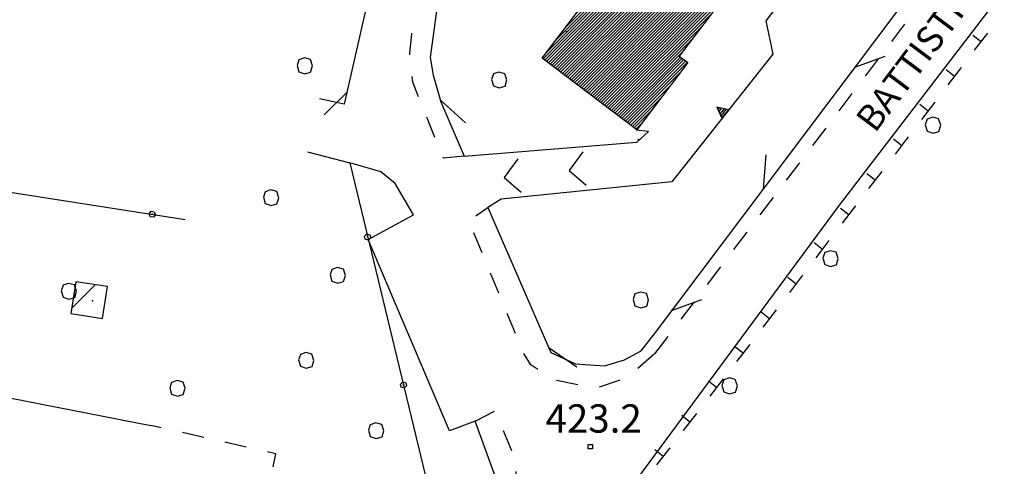
# Model space of a CAD drawing. Extents: x 1493470 to 1496130, y 5073642 to 5075330.
# Drawn here: x 1495317 to 1495407, y 5074469 to 5074510 of the extents above; entities that cross this region are included whole.
import ezdxf

# ---------------------------------------------------------------- set-up
doc = ezdxf.new("R2010")
doc.units = 0
doc.header["$LTSCALE"] = 2
doc.header["$MEASUREMENT"] = 0
for name, pattern in [('02040100', [2, 1, -1]), ('03010204', [2, 1, -1]), ('03080200', [7, 3.5, 3.5]), ('03080300', [14, 7, 7]), ('07030300', [7, 3.5, 3.5])]:
    doc.linetypes.add(name, pattern=pattern)
for name, color, linetype in [('02010300', 7, 'Continuous'), ('02040100', 7, '02040100'), ('03010100', 7, 'Continuous'), ('03010204', 7, '03010204'), ('03010207', 7, 'Continuous'), ('03010300', 7, 'Continuous'), ('03080200', 7, '03080200'), ('03080300', 7, '03080300'), ('03080500', 7, 'Continuous'), ('03090300', 7, 'Continuous'), ('05010100', 70, 'Continuous'), ('07030300', 7, '07030300'), ('08020401', 7, 'Continuous'), ('08020402', 10, 'Continuous'), ('08020501', 7, 'Continuous'), ('10050100', 7, 'Continuous'), ('V03010100', 254, 'Continuous'), ('V03010300', 254, 'Continuous'), ('V03040100', 253, 'Continuous')]:
    doc.layers.add(name, color=color, linetype=linetype)
doc.styles.add('LEROY', font='LEROY', dxfattribs={"height": 0.2})
doc.styles.add('LEROYIT', font='LEROYIT', dxfattribs={"height": 0.2})

# ---------------------------------------------------------------- blocks, each defined once
blk = doc.blocks.new('Q0010010')
at = {"linetype": 'Continuous'}
for p, q in [((0, 0), (0.008, 0.488)), ((-0.481, 0), (0.517, -0.001))]:
    blk.add_line(p, q, dxfattribs=at)
blk = doc.blocks.new('05010100')
at = {"linetype": 'Continuous'}
for p, q in [((-0.303, 0.295), (-0.396, 0.014)), ((-0.396, 0.014), (-0.299, -0.309)), ((-0.02, 0.392), (-0.303, 0.295)), ((0.285, 0.31), (-0.02, 0.392)), ((0.389, -0.011), (0.285, 0.31)), ((-0.299, -0.309), (-0.004, -0.411)), ((-0.004, -0.411), (0.297, -0.325)), ((0.297, -0.325), (0.389, -0.011))]:
    blk.add_line(p, q, dxfattribs=at)
blk = doc.blocks.new('Q0040300')
at = {"linetype": 'Continuous'}
blk.add_line((0.003, 0.006), (1.242, -0.795), dxfattribs=at)
blk = doc.blocks.new('Q0020010')
at = {"linetype": 'Continuous'}
for p, q in [((-0.015, 0), (-0.008, 0.013)), ((-0.008, -0.013), (-0.015, 0)), ((-0.008, 0.013), (0.007, 0.013)), ((0.007, 0.013), (0.015, 0)), ((0.015, 0), (0.008, -0.013)), ((0.008, -0.013), (-0.008, -0.013))]:
    blk.add_line(p, q, dxfattribs=at)
blk = doc.blocks.new('Q0020100')
at = {"linetype": 'Continuous'}
for p, q in [((-0.15, 0), (-0.076, 0.129)), ((-0.075, -0.129), (-0.15, 0)), ((-0.076, 0.129), (0.074, 0.13)), ((0.074, 0.13), (0.15, 0)), ((0.15, 0), (0.076, -0.129)), ((0.076, -0.129), (-0.075, -0.129))]:
    blk.add_line(p, q, dxfattribs=at)
blk = doc.blocks.new('Q0030300')
at = {"linetype": 'Continuous'}
blk.add_line((-0.006, -0.003), (1.335, 0.837), dxfattribs=at)
blk = doc.blocks.new('Q0080005')
at = {"linetype": 'Continuous'}
for p, q in [((-0.002, 0.004), (0.24, -0.511)), ((0.497, -0.005), (-0.002, 0.004)), ((0.05, -0.106), (0.449, -0.099)), ((0.093, -0.198), (0.395, -0.205)), ((0.148, -0.314), (0.342, -0.31)), ((0.193, -0.411), (0.293, -0.406)), ((0.24, -0.511), (0.497, -0.005))]:
    blk.add_line(p, q, dxfattribs=at)
blk = doc.blocks.new('CAMP_A47E43B9')
at = {"layer": 'V03010100', "linetype": 'Continuous'}
for p, q in [((1495378.958, 5074530.456), (1495383.785, 5074535.282)), ((1495379.03, 5074530.244), (1495383.946, 5074535.16)), ((1495379.71, 5074531.49), (1495383.624, 5074535.404)), ((1495380.595, 5074532.658), (1495383.463, 5074535.526)), ((1495381.481, 5074533.826), (1495383.302, 5074535.648)), ((1495382.366, 5074534.994), (1495383.141, 5074535.77)), ((1495378.958, 5074528.758), (1495384.75, 5074534.55)), ((1495378.958, 5074528.476), (1495384.911, 5074534.429)), ((1495378.958, 5074528.193), (1495385.072, 5074534.307)), ((1495378.958, 5074527.91), (1495385.233, 5074534.185)), ((1495378.982, 5074529.065), (1495384.589, 5074534.672)), ((1495379.191, 5074530.122), (1495384.107, 5074535.038)), ((1495379.352, 5074530.001), (1495384.268, 5074534.916)), ((1495379.513, 5074529.879), (1495384.429, 5074534.794)), ((1495378.958, 5074527.627), (1495385.394, 5074534.063)), ((1495378.958, 5074527.344), (1495385.555, 5074533.941)), ((1495378.958, 5074527.061), (1495385.716, 5074533.819)), ((1495378.958, 5074526.779), (1495385.877, 5074533.697)), ((1495378.958, 5074526.496), (1495386.038, 5074533.575)), ((1495378.958, 5074526.213), (1495386.198, 5074533.453)), ((1495378.958, 5074525.93), (1495386.359, 5074533.331)), ((1495378.958, 5074525.647), (1495386.52, 5074533.209)), ((1495378.958, 5074525.364), (1495386.681, 5074533.087)), ((1495378.958, 5074525.082), (1495386.842, 5074532.965)), ((1495378.958, 5074524.799), (1495387.003, 5074532.843)), ((1495378.958, 5074524.516), (1495387.164, 5074532.721)), ((1495378.958, 5074524.233), (1495387.325, 5074532.599)), ((1495378.958, 5074523.95), (1495387.486, 5074532.478)), ((1495378.958, 5074523.667), (1495387.647, 5074532.356)), ((1495378.958, 5074523.384), (1495387.808, 5074532.234)), ((1495378.958, 5074523.102), (1495387.968, 5074532.112)), ((1495378.958, 5074522.819), (1495388.129, 5074531.99)), ((1495378.958, 5074522.536), (1495388.29, 5074531.868)), ((1495378.958, 5074522.253), (1495388.451, 5074531.746)), ((1495378.958, 5074521.97), (1495388.612, 5074531.624)), ((1495378.958, 5074521.687), (1495388.773, 5074531.502)), ((1495378.958, 5074521.405), (1495388.934, 5074531.38)), ((1495378.958, 5074521.122), (1495389.095, 5074531.258)), ((1495378.958, 5074520.839), (1495389.256, 5074531.136)), ((1495378.958, 5074520.556), (1495389.417, 5074531.014)), ((1495378.958, 5074520.273), (1495389.577, 5074530.892)), ((1495378.958, 5074519.99), (1495389.738, 5074530.77)), ((1495378.958, 5074519.708), (1495389.899, 5074530.648)), ((1495378.869, 5074530.366), (1495378.958, 5074530.456)), ((1495378.958, 5074519.425), (1495390.06, 5074530.526)), ((1495378.958, 5074519.142), (1495390.221, 5074530.405)), ((1495378.958, 5074518.859), (1495390.382, 5074530.283)), ((1495378.958, 5074518.576), (1495390.543, 5074530.161)), ((1495378.958, 5074518.293), (1495390.704, 5074530.039)), ((1495378.958, 5074518.01), (1495390.865, 5074529.917)), ((1495378.958, 5074517.728), (1495391.026, 5074529.795)), ((1495378.958, 5074517.445), (1495391.186, 5074529.673)), ((1495378.097, 5074527.897), (1495378.958, 5074528.758)), ((1495378.958, 5074517.162), (1495391.347, 5074529.551)), ((1495375.612, 5074524.563), (1495378.958, 5074527.91)), ((1495376.327, 5074525.561), (1495378.958, 5074528.193)), ((1495377.212, 5074526.729), (1495378.958, 5074528.476)), ((1495378.958, 5074516.879), (1495390.781, 5074528.702)), ((1495375.773, 5074524.442), (1495378.958, 5074527.627)), ((1495375.934, 5074524.32), (1495378.958, 5074527.344)), ((1495376.095, 5074524.198), (1495378.958, 5074527.061)), ((1495378.958, 5074516.596), (1495389.896, 5074527.534)), ((1495375.208, 5074522.463), (1495378.958, 5074526.213)), ((1495376.093, 5074523.631), (1495378.958, 5074526.496)), ((1495376.256, 5074524.076), (1495378.958, 5074526.779)), ((1495378.958, 5074516.313), (1495389.011, 5074526.366)), ((1495372.553, 5074518.959), (1495378.958, 5074525.364)), ((1495373.438, 5074520.127), (1495378.958, 5074525.647)), ((1495374.323, 5074521.295), (1495378.958, 5074525.93)), ((1495378.958, 5074516.031), (1495388.126, 5074525.198)), ((1495372.518, 5074518.641), (1495378.958, 5074525.082)), ((1495372.678, 5074518.519), (1495378.958, 5074524.799)), ((1495372.839, 5074518.397), (1495378.958, 5074524.516)), ((1495373, 5074518.275), (1495378.958, 5074524.233)), ((1495370.493, 5074514.919), (1495378.958, 5074523.384)), ((1495371.378, 5074516.087), (1495378.958, 5074523.667)), ((1495372.264, 5074517.255), (1495378.958, 5074523.95)), ((1495378.958, 5074515.748), (1495387.241, 5074524.03)), ((1495378.958, 5074515.465), (1495387.33, 5074523.836)), ((1495378.958, 5074515.182), (1495387.491, 5074523.714)), ((1495378.958, 5074514.899), (1495387.652, 5074523.592)), ((1495378.958, 5074514.616), (1495387.813, 5074523.471)), ((1495369.176, 5074513.037), (1495378.958, 5074522.819)), ((1495369.337, 5074512.915), (1495378.958, 5074522.536)), ((1495369.608, 5074513.751), (1495378.958, 5074523.102)), ((1495378.958, 5074514.333), (1495387.539, 5074522.914)), ((1495368.904, 5074511.633), (1495378.958, 5074521.687)), ((1495369.498, 5074512.793), (1495378.958, 5074522.253)), ((1495369.659, 5074512.671), (1495378.958, 5074521.97)), ((1495378.958, 5074514.051), (1495386.654, 5074521.746)), ((1495366.248, 5074508.128), (1495378.958, 5074520.839)), ((1495367.133, 5074509.296), (1495378.958, 5074521.122)), ((1495368.018, 5074510.465), (1495378.958, 5074521.405)), ((1495365.114, 5074506.429), (1495378.958, 5074520.273)), ((1495365.275, 5074506.307), (1495378.958, 5074519.99)), ((1495365.363, 5074506.96), (1495378.958, 5074520.556)), ((1495365.436, 5074506.185), (1495378.958, 5074519.708)), ((1495379.034, 5074513.844), (1495385.769, 5074520.578)), ((1495365.597, 5074506.063), (1495378.958, 5074519.425)), ((1495365.758, 5074505.941), (1495378.958, 5074519.142)), ((1495365.919, 5074505.819), (1495378.958, 5074518.859)), ((1495379.317, 5074513.844), (1495384.883, 5074519.41)), ((1495366.08, 5074505.697), (1495378.958, 5074518.576)), ((1495366.24, 5074505.575), (1495378.958, 5074518.293)), ((1495366.401, 5074505.453), (1495378.958, 5074518.01)), ((1495379.6, 5074513.844), (1495383.998, 5074518.242)), ((1495379.883, 5074513.844), (1495384.159, 5074518.12)), ((1495380.166, 5074513.844), (1495384.32, 5074517.998)), ((1495380.448, 5074513.844), (1495384.481, 5074517.876)), ((1495366.562, 5074505.332), (1495378.958, 5074517.728)), ((1495366.723, 5074505.21), (1495378.958, 5074517.445)), ((1495366.884, 5074505.088), (1495378.958, 5074517.162)), ((1495380.731, 5074513.844), (1495384.642, 5074517.754)), ((1495381.014, 5074513.844), (1495384.329, 5074517.158)), ((1495367.045, 5074504.966), (1495378.958, 5074516.879)), ((1495367.206, 5074504.844), (1495378.958, 5074516.596)), ((1495367.367, 5074504.722), (1495378.958, 5074516.313)), ((1495367.528, 5074504.6), (1495378.958, 5074516.031)), ((1495367.689, 5074504.478), (1495378.958, 5074515.748)), ((1495367.849, 5074504.356), (1495378.958, 5074515.465)), ((1495368.01, 5074504.234), (1495378.958, 5074515.182)), ((1495381.297, 5074513.844), (1495383.444, 5074515.99)), ((1495368.171, 5074504.112), (1495378.958, 5074514.899)), ((1495368.332, 5074503.99), (1495378.958, 5074514.616)), ((1495368.493, 5074503.868), (1495378.958, 5074514.333)), ((1495381.58, 5074513.844), (1495382.559, 5074514.822)), ((1495368.654, 5074503.746), (1495378.958, 5074514.051)), ((1495368.815, 5074503.624), (1495379.034, 5074513.844)), ((1495368.976, 5074503.502), (1495379.317, 5074513.844)), ((1495369.137, 5074503.381), (1495379.6, 5074513.844)), ((1495369.298, 5074503.259), (1495379.883, 5074513.844)), ((1495369.459, 5074503.137), (1495380.166, 5074513.844)), ((1495369.619, 5074503.015), (1495380.448, 5074513.844)), ((1495369.78, 5074502.893), (1495380.731, 5074513.844)), ((1495369.941, 5074502.771), (1495381.014, 5074513.844)), ((1495370.102, 5074502.649), (1495381.297, 5074513.844)), ((1495370.263, 5074502.527), (1495381.58, 5074513.844)), ((1495370.424, 5074502.405), (1495381.673, 5074513.654)), ((1495370.585, 5074502.283), (1495380.894, 5074512.592)), ((1495370.746, 5074502.161), (1495381.055, 5074512.47)), ((1495370.907, 5074502.039), (1495381.216, 5074512.348)), ((1495371.068, 5074501.917), (1495381.377, 5074512.226)), ((1495371.228, 5074501.795), (1495381.537, 5074512.104)), ((1495371.389, 5074501.673), (1495381.398, 5074511.682)), ((1495371.55, 5074501.551), (1495380.513, 5074510.514)), ((1495371.711, 5074501.429), (1495379.628, 5074509.346)), ((1495371.872, 5074501.308), (1495378.743, 5074508.178)), ((1495372.033, 5074501.186), (1495377.857, 5074507.01)), ((1495372.194, 5074501.064), (1495377.73, 5074506.6)), ((1495372.355, 5074500.942), (1495377.891, 5074506.478)), ((1495372.516, 5074500.82), (1495378.052, 5074506.356)), ((1495372.677, 5074500.698), (1495378.213, 5074506.234)), ((1495372.837, 5074500.576), (1495378.374, 5074506.112)), ((1495372.998, 5074500.454), (1495377.738, 5074505.193)), ((1495373.159, 5074500.332), (1495376.853, 5074504.025)), ((1495373.32, 5074500.21), (1495375.967, 5074502.857)), ((1495373.481, 5074500.088), (1495375.082, 5074501.689)), ((1495373.642, 5074499.966), (1495374.197, 5074500.521))]:
    blk.add_line(p, q, dxfattribs=at)
blk = doc.blocks.new('CAMP_C3F88AEF')
at = {"layer": 'V03040100', "linetype": 'Continuous'}
for p, q in [((1495307.165, 5074468.401), (1495308.797, 5074470.032)), ((1495305.709, 5074461.287), (1495313.489, 5074469.068)), ((1495315.368, 5074464.994), (1495310.727, 5074469.636)), ((1495324.472, 5074461.547), (1495317.847, 5074468.172)), ((1495303.759, 5074453.68), (1495317.901, 5074467.823)), ((1495315.368, 5074459.337), (1495307.019, 5074467.687)), ((1495317.901, 5074467.823), (1495318.182, 5074468.103)), ((1495317.901, 5074462.166), (1495322.874, 5074467.139)), ((1495325.437, 5074466.239), (1495324.967, 5074466.709)), ((1495323.508, 5074456.854), (1495315.368, 5074464.994)), ((1495315.368, 5074453.68), (1495306.057, 5074462.991)), ((1495317.901, 5074456.509), (1495324.869, 5074463.477)), ((1495303.759, 5074448.024), (1495317.901, 5074462.166)), ((1495322.543, 5074452.162), (1495315.368, 5074459.337)), ((1495300.771, 5074456.349), (1495303.463, 5074459.042)), ((1495315.368, 5074448.024), (1495304.58, 5074458.812)), ((1495301.226, 5074456.509), (1495300.876, 5074456.859)), ((1495315.368, 5074442.367), (1495301.226, 5074456.509)), ((1495303.759, 5074442.367), (1495317.901, 5074456.509)), ((1495317.901, 5074450.852), (1495323.406, 5074456.357)), ((1495299.307, 5074449.229), (1495303.759, 5074453.68)), ((1495321.579, 5074447.47), (1495315.368, 5074453.68)), ((1495301.226, 5074450.852), (1495299.911, 5074452.167)), ((1495315.368, 5074436.71), (1495301.226, 5074450.852)), ((1495304.605, 5074437.557), (1495317.901, 5074450.852)), ((1495317.901, 5074445.195), (1495321.942, 5074449.237)), ((1495297.844, 5074442.109), (1495303.759, 5074448.024)), ((1495301.226, 5074445.195), (1495298.947, 5074447.474)), ((1495320.615, 5074442.777), (1495315.368, 5074448.024)), ((1495309.956, 5074436.466), (1495301.226, 5074445.195)), ((1495309.298, 5074436.592), (1495317.901, 5074445.195)), ((1495302.846, 5074437.918), (1495297.982, 5074442.782)), ((1495299.913, 5074438.521), (1495303.759, 5074442.367)), ((1495313.75, 5074435.388), (1495320.479, 5074442.116)), ((1495319.65, 5074438.085), (1495315.368, 5074442.367)), ((1495318.686, 5074433.392), (1495315.368, 5074436.71)), ((1495313.025, 5074429.006), (1495319.015, 5074434.996)), ((1495321.636, 5074430.442), (1495318.997, 5074433.081)), ((1495315.368, 5074431.053), (1495313.678, 5074432.743)), ((1495318.682, 5074429.006), (1495322.029, 5074432.353)), ((1495319.333, 5074427.089), (1495315.368, 5074431.053)), ((1495311.759, 5074429.006), (1495310.621, 5074430.144)), ((1495309.704, 5074425.685), (1495313.025, 5074429.006)), ((1495315.902, 5074424.863), (1495311.759, 5074429.006)), ((1495312.022, 5074422.346), (1495318.682, 5074429.006)), ((1495312.471, 5074422.637), (1495309.656, 5074425.451)), ((1495297.364, 5074420.773), (1495294.124, 5074424.013)), ((1495294.141, 5074421.435), (1495296.896, 5074424.19)), ((1495298.833, 5074420.471), (1495301.588, 5074423.226)), ((1495304.484, 5074419.31), (1495300.304, 5074423.49)), ((1495303.526, 5074419.507), (1495307.5, 5074423.481)), ((1495309.04, 5074420.411), (1495306.409, 5074423.042))]:
    blk.add_line(p, q, dxfattribs=at)
blk = doc.blocks.new('08020401')
at = {"linetype": 'Continuous'}
for p, q in [((-0.1, -0.1), (-0.1, 0.1)), ((-0.1, 0.1), (0.1, 0.1)), ((0.1, 0.1), (0.1, -0.1)), ((0.1, -0.1), (-0.1, -0.1))]:
    blk.add_line(p, q, dxfattribs=at)
blk = doc.blocks.new('CAMP_BF42DE59')
at = {"layer": 'V03010300', "linetype": 'Continuous'}
blk.add_line((1495321.808, 5074483.525), (1495323.96, 5074485.678), dxfattribs=at)
blk = doc.blocks.new('Q0070080')
at = {"linetype": 'Continuous'}
for p, q in [((0.716, 0.785), (0, 0)), ((0, 0), (0.706, -0.751))]:
    blk.add_line(p, q, dxfattribs=at)

msp = doc.modelspace()

# ---------------------------------------------------------------- linework, layer by layer
at = {"layer": '02010300', "linetype": 'Continuous', "flags": 128}
for points in [[(1495360, 5074448.211), (1495360.406, 5074449.719), (1495392.352, 5074492.992), (1495447.563, 5074565.008), (1495474.297, 5074600.273)], [(1495331.883, 5074434.836), (1495335.094, 5074434.539), (1495337.211, 5074435.398), (1495338.492, 5074436.469), (1495353.867, 5074453.914), (1495360.094, 5074462.984), (1495360.859, 5074465.836), (1495360.703, 5074468.094), (1495358.859, 5074473.148), (1495356.508, 5074472.234), (1495349.047, 5074489.836), (1495353.219, 5074492.109), (1495351.531, 5074494.969), (1495350.219, 5074496.047), (1495347.352, 5074496.867)]]:
    msp.add_lwpolyline(points, dxfattribs=at)
at = {"layer": '02040100', "linetype": '02040100', "flags": 128}
for points in [[(1495381.829, 5074579.383), (1495382.844, 5074581.234), (1495383.609, 5074581.641), (1495384.688, 5074581.695), (1495430.852, 5074570.039), (1495433.461, 5074568.242), (1495435.398, 5074566.117), (1495436.547, 5074564.531), (1495437.531, 5074562.742), (1495437.438, 5074561.195), (1495375.32, 5074479.281)], [(1495357.867, 5074497.477), (1495355.922, 5074497.313), (1495353.133, 5074504.297), (1495352.859, 5074506.938), (1495353.047, 5074508.703), (1495360.898, 5074544.625), (1495361.273, 5074544.875), (1495362.898, 5074544.648)], [(1495375.32, 5074479.281), (1495372.781, 5074477.102), (1495369.938, 5074476.156), (1495366.227, 5074476.906), (1495363.992, 5074478.297), (1495363.313, 5074479.383), (1495358.297, 5074491.563), (1495360.039, 5074492.773)], [(1495358.859, 5074473.148), (1495360.703, 5074474.078), (1495362.57, 5074469.578), (1495362.703, 5074465.203), (1495361.727, 5074462.672), (1495360.109, 5074459.563), (1495344.273, 5074439.992), (1495340.578, 5074436.203), (1495334.656, 5074430.883)]]:
    msp.add_lwpolyline(points, dxfattribs=at)
at = {"layer": '03010100', "linetype": 'Continuous', "flags": 128}
msp.add_lwpolyline([(1495365.016, 5074506.503), (1495369.679, 5074512.656), (1495369.106, 5074513.089), (1495373.023, 5074518.258), (1495372.387, 5074518.74), (1495376.367, 5074523.991), (1495375.586, 5074524.583), (1495379.567, 5074529.837), (1495378.862, 5074530.372), (1495383.022, 5074535.86), (1495391.396, 5074529.514), (1495387.18, 5074523.95), (1495387.907, 5074523.399), (1495383.998, 5074518.242), (1495384.73, 5074517.688), (1495380.878, 5074512.604), (1495381.652, 5074512.017), (1495377.613, 5074506.688), (1495378.412, 5074506.083), (1495373.727, 5074499.901)], close=True, dxfattribs=at)
at = {"layer": '03010204', "linetype": '03010204', "flags": 128}
msp.add_lwpolyline([(1495329.547, 5074435.805), (1495334.398, 5074439.898), (1495340.563, 5074470.133), (1495329.094, 5074472.742)], dxfattribs=at)
at = {"layer": '03010207', "linetype": 'Continuous', "flags": 128}
for points in [[(1495357.867, 5074497.477), (1495373.711, 5074498.766), (1495374.781, 5074499.766), (1495373.656, 5074499.891)], [(1495376.93, 5074495.125), (1495361.25, 5074493.531), (1495360.039, 5074492.773)]]:
    msp.add_lwpolyline(points, dxfattribs=at)
at = {"layer": '03010300', "linetype": 'Continuous', "flags": 128}
msp.add_lwpolyline([(1495321.731, 5074483.035), (1495324.65, 5074482.58), (1495325.105, 5074485.499), (1495322.186, 5074485.954)], close=True, dxfattribs=at)
at = {"layer": '03080200', "linetype": '03080200', "flags": 128}
for points in [[(1495347.352, 5074496.867), (1495356.461, 5074459.188), (1495331.883, 5074434.836), (1495330.344, 5074435.102), (1495329.547, 5074435.805)], [(1495308.461, 5074495.383), (1495332.242, 5074491.68)]]:
    msp.add_lwpolyline(points, dxfattribs=at)
at = {"layer": '03080300', "linetype": '03080300', "flags": 128}
for points in [[(1495360.039, 5074492.773), (1495365.813, 5074479.438), (1495368.102, 5074478.406), (1495370.75, 5074478.219), (1495372.602, 5074478.766), (1495374.133, 5074479.586), (1495375.438, 5074481.297), (1495435.898, 5074561.641), (1495435.422, 5074563.891), (1495433.961, 5074565.992), (1495432.43, 5074567.453), (1495430.828, 5074568.477), (1495428.922, 5074569.094), (1495402.461, 5074575.469)], [(1495353.289, 5074530.672), (1495346.844, 5074502.258), (1495344.578, 5074502.742)], [(1495356.102, 5074516.484), (1495354.75, 5074506.563), (1495355.023, 5074504.938), (1495355.711, 5074502.469), (1495357.867, 5074497.477)], [(1495343.469, 5074497.883), (1495347.352, 5074496.867)]]:
    msp.add_lwpolyline(points, dxfattribs=at)
at = {"layer": '07030300', "linetype": '07030300', "flags": 128}
for points in [[(1495420.367, 5074560.602), (1495424.422, 5074557.133), (1495417.633, 5074547.773), (1495414.352, 5074547.234), (1495385.578, 5074509.938), (1495386.211, 5074506.867), (1495376.93, 5074495.125)], [(1495308.863, 5074476.693), (1495329.094, 5074472.742)]]:
    msp.add_lwpolyline(points, dxfattribs=at)
at = {"layer": '08020402', "linetype": 'Continuous'}
msp.add_point((1495323.706, 5074484.191), dxfattribs=at)
at = {"layer": '08020501', "linetype": 'Continuous'}
for p in [(1495367.258, 5074508.914), (1495373.867, 5074499.023)]:
    msp.add_point(p, dxfattribs=at)

# ---------------------------------------------------------------- block references
at = {"layer": '03080200', "linetype": 'Continuous'}
for name, p, xscale, yscale, zscale, rotation in [('Q0020100', (1495329.211, 5074492.152), 1.999999999931515, 1.999999999931515, 1.999999999931515, 351.1492805895019), ('Q0020010', (1495329.211, 5074492.152), 1.999999999931515, 1.999999999931515, 1.999999999931515, 351.1492805895019), ('Q0020100', (1495348.997, 5074490.063), 1.999999999775673, 1.999999999775673, 1.999999999775673, 283.5908388631577), ('Q0020010', (1495348.997, 5074490.063), 1.999999999775673, 1.999999999775673, 1.999999999775673, 283.5908388631577), ('Q0020100', (1495352.286, 5074476.455), 1.999999999775673, 1.999999999775673, 1.999999999775673, 283.5908388631577), ('Q0020010', (1495352.286, 5074476.455), 1.999999999775673, 1.999999999775673, 1.999999999775673, 283.5908388631577)]:
    msp.add_blockref(name, p, dxfattribs=dict(at, xscale=xscale, yscale=yscale, zscale=zscale, rotation=rotation))
at = {"layer": '03080300', "linetype": 'Continuous'}
for name, p, xscale, yscale, zscale, rotation in [('Q0040300', (1495393.767, 5074505.654), 2.000000000442287, 2.000000000442287, 2.000000000442287, 53.03750996429667), ('Q0040300', (1495347.095, 5074503.366), 2.000000000294927, 2.000000000294927, 2.000000000294927, 257.2196105325333), ('Q0030300', (1495355.651, 5074502.685), 2.000000000190593, 2.000000000190593, 2.000000000190593, 285.5618127293806), ('Q0030300', (1495385.349, 5074494.467), 2.000000000442287, 2.000000000442287, 2.000000000442287, 53.03750996429667), ('Q0040300', (1495376.93, 5074483.281), 2.000000000442287, 2.000000000442287, 2.000000000442287, 53.03750996429667), ('Q0030300', (1495365.601, 5074479.926), 2.000000000683317, 2.000000000683317, 2.000000000683317, 293.4088342326772)]:
    msp.add_blockref(name, p, dxfattribs=dict(at, xscale=xscale, yscale=yscale, zscale=zscale, rotation=rotation))
at = {"layer": '03080500', "linetype": 'Continuous'}
for p, xscale, yscale, zscale, rotation in [((1495405.341, 5074507.985), 1.999999999527155, 1.999999999527155, 1.999999999527155, 52.63899249490643), ((1495402.914, 5074504.806), 1.999999999527155, 1.999999999527155, 1.999999999527155, 52.63899249490643), ((1495400.487, 5074501.626), 1.999999999527155, 1.999999999527155, 1.999999999527155, 52.63899249490643), ((1495398.059, 5074498.447), 1.999999999527155, 1.999999999527155, 1.999999999527155, 52.63899249490643), ((1495395.632, 5074495.268), 1.999999999527155, 1.999999999527155, 1.999999999527155, 52.63899249490643), ((1495393.205, 5074492.088), 1.999999999527155, 1.999999999527155, 1.999999999527155, 52.63899249490643), ((1495390.777, 5074488.909), 1.999999999527155, 1.999999999527155, 1.999999999527155, 52.63899249490643), ((1495388.35, 5074485.73), 1.999999999527155, 1.999999999527155, 1.999999999527155, 52.63899249490643), ((1495385.923, 5074482.55), 1.999999999527155, 1.999999999527155, 1.999999999527155, 52.63899249490643), ((1495383.495, 5074479.371), 1.999999999527155, 1.999999999527155, 1.999999999527155, 52.63899249490643), ((1495381.063, 5074476.196), 1.999999999708463, 1.999999999708463, 1.999999999708463, 52.13430773744473), ((1495378.608, 5074473.038), 1.999999999708463, 1.999999999708463, 1.999999999708463, 52.13430773744473), ((1495376.152, 5074469.88), 1.999999999708463, 1.999999999708463, 1.999999999708463, 52.13430773744473)]:
    msp.add_blockref('Q0010010', p, dxfattribs=dict(at, xscale=xscale, yscale=yscale, zscale=zscale, rotation=rotation))
at = {"layer": '03090300', "linetype": 'Continuous', "xscale": 1.999999999725081, "yscale": 1.999999999725081, "zscale": 1.999999999725081, "rotation": 5.994082564876448}
for p in [(1495361.527, 5074495.537), (1495367.514, 5074496.165)]:
    msp.add_blockref('Q0070080', p, dxfattribs=at)
at = {"layer": '05010100', "linetype": 'Continuous', "xscale": 1.799999952316284, "yscale": 1.799999952316284, "zscale": 1.799999952316284}
for p in [(1495343.227, 5074505.805), (1495361.094, 5074504.508), (1495400.938, 5074500.352), (1495340.133, 5074493.68), (1495391.531, 5074488.094), (1495346.258, 5074486.547), (1495321.563, 5074485.094), (1495374.094, 5074484.297), (1495343.359, 5074478.742), (1495331.523, 5074476.172), (1495382.258, 5074476.398), (1495349.781, 5074472.273)]:
    msp.add_blockref('05010100', p, dxfattribs=at)
at = {"layer": '07030300', "linetype": 'Continuous', "xscale": 2.00000000064695, "yscale": 2.00000000064695, "zscale": 2.00000000064695, "rotation": 231.6766624116256}
msp.add_blockref('Q0080005', (1495382.158, 5074501.74), dxfattribs=at)
at = {"layer": '08020401', "linetype": 'Continuous', "xscale": 2, "yscale": 2, "zscale": 2}
msp.add_blockref('08020401', (1495369.453, 5074470.797), dxfattribs=at)
at = {"layer": 'V03010100', "linetype": 'Continuous'}
msp.add_blockref('CAMP_A47E43B9', (0, 0), dxfattribs=at)
at = {"layer": 'V03010300', "linetype": 'Continuous'}
msp.add_blockref('CAMP_BF42DE59', (0, 0), dxfattribs=at)
at = {"layer": 'V03040100', "linetype": 'Continuous'}
msp.add_blockref('CAMP_C3F88AEF', (0, 0), dxfattribs=at)

# ---------------------------------------------------------------- texts
at = {"layer": '08020401', "linetype": 'Continuous', "style": 'LEROYIT'}
msp.add_text('423.2', height=2.6, dxfattribs=at).set_placement((1495365.325, 5074472.082))
at = {"layer": '10050100', "linetype": 'Continuous', "style": 'LEROY'}
msp.add_text('BATTISTI', height=2.4, rotation=53.1301, dxfattribs=at).set_placement((1495395.605, 5074499.535))

doc.saveas('drawing.dxf')
